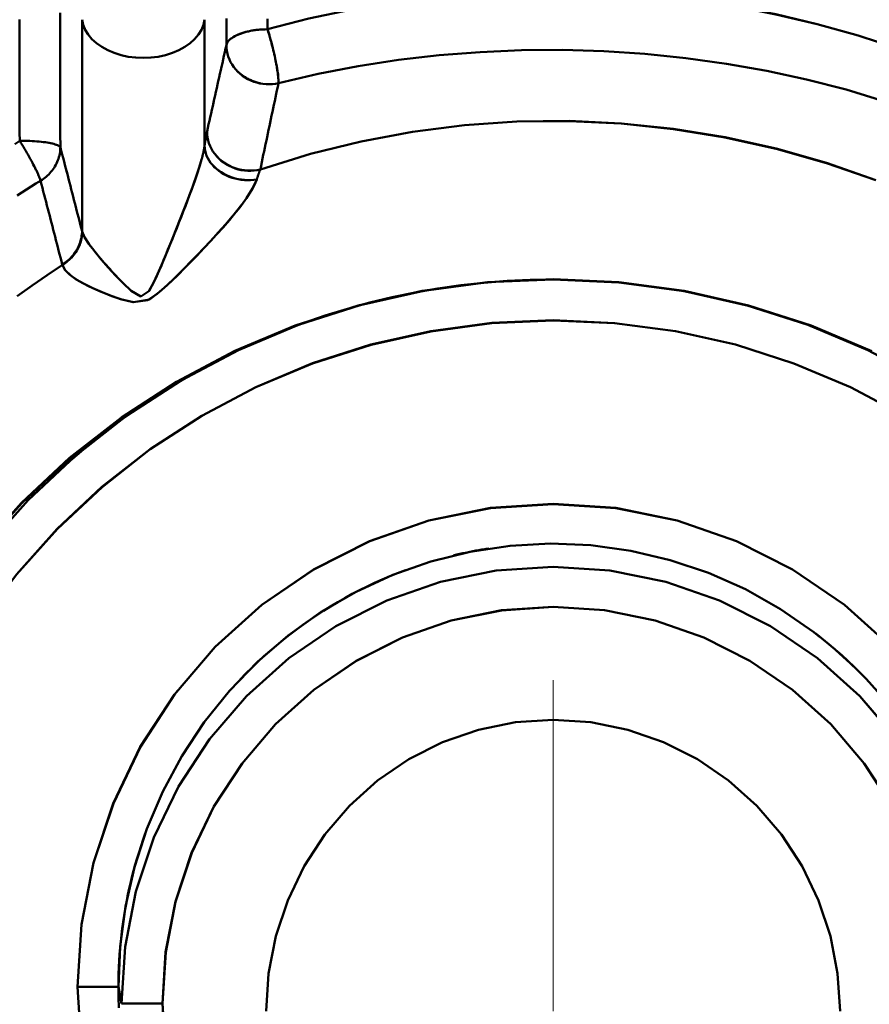
# Model space of a CAD drawing. Extents: x -75 to 4280, y -75 to 3045.
# Drawn here: x 1360 to 1381, y 1299 to 1323 of the extents above; entities that cross this region are included whole.
import ezdxf

# ---------------------------------------------------------------- set-up
doc = ezdxf.new("R2010")
doc.units = 0
doc.header["$LTSCALE"] = 5
doc.header["$MEASUREMENT"] = 0
doc.linetypes.add('CENTER', pattern=[50.8, 31.75, -6.35, 6.35, -6.35])
doc.layers.get('DEFPOINTS').update_dxf_attribs({"linetype": 'CONTINUOUS'})
doc.layers.add('AM_7', color=4, linetype='CENTER', lineweight=15)
doc.layers.add('Sichtbar (ISO)', color=7, linetype='CONTINUOUS', lineweight=50)
doc.layers.add('BEMASS', color=3, linetype='CONTINUOUS')
doc.styles.add('BEMSTIL', font='simplex.shx', dxfattribs={"width": 0.8})
doc.dimstyles.new('BEMASS$0', dxfattribs={"dimscale": 2, "dimtxt": 3.5, "dimasz": 3.5, "dimexe": 1.25, "dimexo": 0.625, "dimtad": 1, "dimlfac": 2, "dimtxsty": 'BEMSTIL', "dimcen": 3, "dimclrd": 3, "dimclre": 3, "dimclrt": 3, "dimadec": 0, "dimazin": 0, "dimtfac": 0.875, "dimtmove": 0, "dimatfit": 3, "dimfxl": 1, "dimtolj": 1, "dimlwd": -1, "dimlwe": -1, "dimarcsym": 0})

# ---------------------------------------------------------------- blocks, each defined once
blk = doc.blocks.new('*D16')
at = {"layer": 'BEMASS', "color": 3, "ltscale": 2, "transparency": 16777216}
for p, q in [((1967.114, 1316.475), (1967.114, 1001.685)), ((979.113, 1315.968), (979.113, 1001.685)), ((1949.614, 1007.935), (996.613, 1007.935))]:
    blk.add_line(p, q, dxfattribs=at)
for points in [[(996.613, 1010.851), (996.613, 1005.018), (979.113, 1007.935)], [(1949.614, 1010.851), (1949.614, 1005.018), (1967.114, 1007.935)]]:
    blk.add_solid(points, dxfattribs=at)
at = {"layer": 'DEFPOINTS', "color": 0, "ltscale": 2, "transparency": 16777216}
for p in [(1967.114, 1319.6), (979.113, 1319.093), (979.113, 1007.935)]:
    blk.add_point(p, dxfattribs=at)
at = {"layer": 'BEMASS', "color": 3, "ltscale": 2, "transparency": 16777216, "insert": (1473.113, 1019.81), "char_height": 17.5, "attachment_point": 5, "style": 'BEMSTIL'}
blk.add_mtext('\\A1;988', dxfattribs=at)

msp = doc.modelspace()

# ---------------------------------------------------------------- linework, layer by layer
at = {"layer": 'AM_7', "ltscale": 2}
msp.add_line((1373.113, 1298.558), (1373.113, 1306.633), dxfattribs=at)
at = {"layer": 'Sichtbar (ISO)'}
for p, q in [((1361.619, 1317.585), (1361.619, 1322.747)), ((1361.619, 1322.747), (1361.619, 1317.585)), ((1364.607, 1322.747), (1364.607, 1319.673)), ((1366.031, 1319.391), (1366.031, 1319.391)), ((1366.031, 1319.391), (1366.031, 1319.391)), ((1365.374, 1319.112), (1365.374, 1319.112)), ((1365.374, 1319.111), (1365.374, 1319.111)), ((1364.282, 1318.578), (1364.281, 1318.577)), ((1365.22, 1317.867), (1365.22, 1317.867)), ((1361.619, 1317.585), (1361.621, 1317.577)), ((1361.621, 1317.577), (1361.619, 1317.585)), ((1364.826, 1317.423), (1364.826, 1317.423)), ((1361.908, 1317.116), (1361.907, 1317.116)), ((1361.907, 1317.116), (1361.907, 1317.116)), ((1363.547, 1316.73), (1363.546, 1316.73)), ((1362.569, 1316.373), (1362.568, 1316.373)), ((1363.95, 1306.386), (1363.949, 1306.384)), ((1362.567, 1300.316), (1362.567, 1300.316)), ((1362.57, 1300.316), (1362.57, 1300.316)), ((1361.506, 1299.148), (1362.505, 1299.148)), ((1362.505, 1299.148), (1361.506, 1299.148)), ((1362.12, 1299.148), (1362.12, 1299.148)), ((1362.157, 1299.148), (1362.157, 1299.148)), ((1362.157, 1299.148), (1362.157, 1299.148)), ((1362.505, 1299.148), (1362.579, 1298.745)), ((1362.579, 1298.745), (1362.505, 1299.148)), ((1363.578, 1298.745), (1362.579, 1298.745)), ((1362.579, 1298.745), (1363.578, 1298.745))]:
    msp.add_line(p, q, dxfattribs=at)
at = {"layer": 'Sichtbar (ISO)', "flags": 128}
for points in [[(1366.145, 1322.513), (1367.151, 1322.773), (1368.169, 1322.991), (1369.196, 1323.166), (1370.231, 1323.299), (1371.272, 1323.39), (1372.316, 1323.44), (1373.362, 1323.449), (1374.408, 1323.418), (1375.451, 1323.345), (1376.489, 1323.231), (1377.521, 1323.076), (1378.545, 1322.879), (1379.558, 1322.639), (1380.559, 1322.358), (1381.546, 1322.034)], [(1381.546, 1322.034), (1380.559, 1322.358), (1379.558, 1322.639), (1378.545, 1322.878), (1377.522, 1323.075), (1376.49, 1323.23), (1375.452, 1323.344), (1374.408, 1323.417), (1373.362, 1323.449), (1372.316, 1323.44), (1371.271, 1323.39), (1370.231, 1323.298), (1369.196, 1323.165), (1368.169, 1322.99), (1367.151, 1322.773), (1366.145, 1322.513)], [(1360.097, 1319.793), (1360.096, 1319.997), (1360.095, 1320.2), (1360.095, 1320.403), (1360.094, 1320.604), (1360.093, 1320.805), (1360.093, 1321.005), (1360.092, 1321.204), (1360.092, 1321.402), (1360.092, 1321.598), (1360.092, 1321.794), (1360.092, 1321.988), (1360.092, 1322.181), (1360.092, 1322.372), (1360.092, 1322.562), (1360.093, 1322.751)], [(1361.083, 1322.917), (1361.082, 1322.608), (1361.081, 1322.293), (1361.081, 1321.974), (1361.082, 1321.65), (1361.082, 1321.322), (1361.083, 1320.99), (1361.084, 1320.655), (1361.086, 1320.316), (1361.088, 1319.975), (1361.09, 1319.632)], [(1364.607, 1322.747), (1364.58, 1322.622), (1364.53, 1322.5), (1364.458, 1322.384), (1364.366, 1322.274), (1364.255, 1322.173), (1364.126, 1322.082), (1363.982, 1322.002), (1363.825, 1321.935), (1363.657, 1321.882), (1363.48, 1321.844), (1363.298, 1321.821), (1363.113, 1321.813), (1362.928, 1321.821), (1362.746, 1321.844), (1362.57, 1321.882), (1362.401, 1321.935), (1362.244, 1322.002), (1362.1, 1322.082), (1361.971, 1322.173), (1361.86, 1322.274), (1361.768, 1322.384), (1361.696, 1322.5), (1361.646, 1322.622), (1361.619, 1322.747)], [(1361.619, 1322.747), (1361.621, 1322.735), (1361.623, 1322.722), (1361.625, 1322.71), (1361.627, 1322.697), (1361.63, 1322.685), (1361.633, 1322.672), (1361.637, 1322.66), (1361.64, 1322.647), (1361.644, 1322.634), (1361.648, 1322.622), (1361.652, 1322.609), (1361.657, 1322.597), (1361.662, 1322.584), (1361.667, 1322.572), (1361.672, 1322.559), (1361.678, 1322.547), (1361.684, 1322.534), (1361.69, 1322.522), (1361.696, 1322.51), (1361.703, 1322.497), (1361.709, 1322.485), (1361.716, 1322.473), (1361.724, 1322.46), (1361.731, 1322.448)], [(1364.501, 1322.448), (1364.508, 1322.46), (1364.515, 1322.472), (1364.522, 1322.485), (1364.528, 1322.497), (1364.535, 1322.509), (1364.541, 1322.522), (1364.546, 1322.534), (1364.552, 1322.547), (1364.557, 1322.559), (1364.562, 1322.572), (1364.567, 1322.584), (1364.571, 1322.597), (1364.576, 1322.609), (1364.58, 1322.622), (1364.584, 1322.634), (1364.587, 1322.647), (1364.591, 1322.66), (1364.594, 1322.672), (1364.597, 1322.685), (1364.599, 1322.697), (1364.602, 1322.71), (1364.604, 1322.722), (1364.606, 1322.735), (1364.607, 1322.747)], [(1365.14, 1322.773), (1365.14, 1322.56), (1365.141, 1322.346), (1365.141, 1322.129)], [(1365.141, 1322.129), (1365.141, 1322.346), (1365.14, 1322.56), (1365.14, 1322.773)], [(1366.145, 1322.765), (1366.145, 1322.681), (1366.145, 1322.597), (1366.145, 1322.513)], [(1366.145, 1322.513), (1366.083, 1322.512), (1366.021, 1322.509), (1365.96, 1322.505), (1365.9, 1322.499), (1365.841, 1322.492), (1365.783, 1322.483), (1365.726, 1322.472), (1365.671, 1322.46), (1365.618, 1322.447), (1365.566, 1322.433), (1365.517, 1322.417), (1365.47, 1322.4), (1365.425, 1322.382), (1365.382, 1322.363), (1365.343, 1322.343), (1365.307, 1322.322), (1365.273, 1322.3), (1365.243, 1322.278), (1365.217, 1322.254), (1365.194, 1322.23), (1365.175, 1322.206), (1365.16, 1322.18), (1365.149, 1322.155), (1365.141, 1322.129)], [(1365.398, 1322.37), (1365.418, 1322.379), (1365.439, 1322.388), (1365.461, 1322.397), (1365.483, 1322.405), (1365.506, 1322.413), (1365.529, 1322.421), (1365.552, 1322.429), (1365.577, 1322.437), (1365.601, 1322.444), (1365.626, 1322.45), (1365.652, 1322.457), (1365.678, 1322.463), (1365.704, 1322.469), (1365.731, 1322.474), (1365.758, 1322.48), (1365.786, 1322.484), (1365.814, 1322.489), (1365.842, 1322.493), (1365.87, 1322.497), (1365.899, 1322.5), (1365.928, 1322.503), (1365.958, 1322.506), (1365.987, 1322.508), (1366.017, 1322.509)], [(1366.145, 1322.513), (1366.164, 1322.451), (1366.183, 1322.387), (1366.202, 1322.322), (1366.22, 1322.256), (1366.238, 1322.189), (1366.256, 1322.122), (1366.273, 1322.054), (1366.289, 1321.987), (1366.305, 1321.921), (1366.319, 1321.856), (1366.333, 1321.792), (1366.346, 1321.73), (1366.358, 1321.669), (1366.368, 1321.611), (1366.378, 1321.556), (1366.386, 1321.503), (1366.394, 1321.453), (1366.4, 1321.406), (1366.405, 1321.363), (1366.408, 1321.323), (1366.411, 1321.286), (1366.413, 1321.253), (1366.413, 1321.224), (1366.412, 1321.198)], [(1366.404, 1321.373), (1366.399, 1321.409), (1366.395, 1321.447), (1366.389, 1321.486), (1366.383, 1321.527), (1366.375, 1321.57), (1366.368, 1321.615), (1366.359, 1321.66), (1366.35, 1321.707), (1366.341, 1321.755), (1366.331, 1321.804), (1366.32, 1321.854), (1366.308, 1321.904), (1366.297, 1321.955), (1366.284, 1322.007), (1366.272, 1322.059), (1366.259, 1322.111), (1366.245, 1322.163), (1366.232, 1322.214), (1366.218, 1322.266), (1366.203, 1322.317), (1366.189, 1322.367), (1366.174, 1322.417), (1366.16, 1322.465), (1366.145, 1322.513)], [(1365.141, 1322.129), (1365.121, 1322.041), (1365.102, 1321.953), (1365.082, 1321.865), (1365.062, 1321.777), (1365.042, 1321.689), (1365.022, 1321.601), (1365.003, 1321.513), (1364.983, 1321.425), (1364.963, 1321.337), (1364.943, 1321.249), (1364.924, 1321.162), (1364.904, 1321.074), (1364.884, 1320.986), (1364.865, 1320.898), (1364.845, 1320.81), (1364.825, 1320.723), (1364.806, 1320.635), (1364.786, 1320.547), (1364.766, 1320.459), (1364.747, 1320.371), (1364.727, 1320.283), (1364.707, 1320.195), (1364.688, 1320.106), (1364.668, 1320.018)], [(1364.668, 1320.018), (1364.688, 1320.106), (1364.707, 1320.195), (1364.727, 1320.283), (1364.747, 1320.371), (1364.766, 1320.459), (1364.786, 1320.547), (1364.806, 1320.635), (1364.825, 1320.722), (1364.845, 1320.81), (1364.865, 1320.898), (1364.884, 1320.986), (1364.904, 1321.074), (1364.924, 1321.162), (1364.943, 1321.249), (1364.963, 1321.337), (1364.983, 1321.425), (1365.003, 1321.513), (1365.022, 1321.601), (1365.042, 1321.689), (1365.062, 1321.777), (1365.082, 1321.865), (1365.102, 1321.953), (1365.121, 1322.041), (1365.141, 1322.129)], [(1365.141, 1322.129), (1365.144, 1322.058), (1365.153, 1321.987), (1365.167, 1321.916), (1365.188, 1321.847), (1365.214, 1321.779), (1365.245, 1321.713), (1365.282, 1321.65), (1365.324, 1321.589), (1365.371, 1321.531), (1365.422, 1321.476), (1365.478, 1321.425), (1365.537, 1321.378), (1365.6, 1321.335), (1365.666, 1321.297), (1365.736, 1321.264), (1365.807, 1321.235), (1365.88, 1321.211), (1365.955, 1321.193), (1366.031, 1321.18), (1366.108, 1321.173), (1366.185, 1321.171), (1366.261, 1321.174), (1366.337, 1321.183), (1366.412, 1321.198)], [(1366.412, 1321.198), (1367.378, 1321.424), (1368.356, 1321.613), (1369.342, 1321.765), (1370.336, 1321.88), (1371.336, 1321.959), (1372.339, 1322.001), (1373.344, 1322.008), (1374.349, 1321.978), (1375.351, 1321.913), (1376.349, 1321.811), (1377.34, 1321.673), (1378.324, 1321.499), (1379.297, 1321.288), (1380.259, 1321.04), (1381.207, 1320.755)], [(1365.971, 1321.196), (1365.945, 1321.202), (1365.919, 1321.208), (1365.894, 1321.215), (1365.868, 1321.222), (1365.843, 1321.231), (1365.818, 1321.239), (1365.793, 1321.248), (1365.768, 1321.258), (1365.744, 1321.268), (1365.719, 1321.279), (1365.696, 1321.291), (1365.672, 1321.303), (1365.649, 1321.315), (1365.626, 1321.328), (1365.603, 1321.341), (1365.581, 1321.356), (1365.559, 1321.37), (1365.537, 1321.385), (1365.516, 1321.4), (1365.496, 1321.416), (1365.475, 1321.433), (1365.456, 1321.45), (1365.436, 1321.467), (1365.418, 1321.485)], [(1366.412, 1321.198), (1366.393, 1321.11), (1366.375, 1321.023), (1366.356, 1320.935), (1366.338, 1320.848), (1366.319, 1320.76), (1366.301, 1320.673), (1366.282, 1320.585), (1366.264, 1320.498), (1366.245, 1320.41), (1366.227, 1320.323), (1366.208, 1320.235), (1366.19, 1320.148), (1366.171, 1320.061), (1366.153, 1319.973), (1366.134, 1319.885), (1366.116, 1319.798), (1366.098, 1319.71), (1366.079, 1319.623), (1366.061, 1319.535), (1366.042, 1319.447), (1366.024, 1319.359), (1366.006, 1319.272), (1365.987, 1319.184), (1365.969, 1319.096)], [(1365.969, 1319.096), (1365.987, 1319.184), (1366.006, 1319.271), (1366.024, 1319.359), (1366.042, 1319.447), (1366.061, 1319.534), (1366.079, 1319.622), (1366.097, 1319.71), (1366.116, 1319.797), (1366.134, 1319.884), (1366.153, 1319.972), (1366.171, 1320.059), (1366.19, 1320.147), (1366.208, 1320.234), (1366.226, 1320.322), (1366.245, 1320.409), (1366.263, 1320.497), (1366.282, 1320.584), (1366.3, 1320.672), (1366.319, 1320.76), (1366.338, 1320.847), (1366.356, 1320.935), (1366.375, 1321.023), (1366.393, 1321.11), (1366.412, 1321.198)], [(1380.986, 1318.833), (1379.78, 1319.252), (1378.553, 1319.601), (1377.307, 1319.879), (1376.047, 1320.085), (1374.777, 1320.217), (1373.502, 1320.277), (1372.225, 1320.262), (1370.951, 1320.174), (1369.684, 1320.013), (1368.428, 1319.779), (1367.189, 1319.473), (1365.969, 1319.096)], [(1365.969, 1319.096), (1367.189, 1319.473), (1368.429, 1319.779), (1369.684, 1320.013), (1370.951, 1320.174), (1372.225, 1320.261), (1373.501, 1320.274), (1374.776, 1320.212), (1376.045, 1320.078), (1377.305, 1319.871), (1378.551, 1319.594), (1379.779, 1319.245), (1380.985, 1318.828)], [(1364.607, 1319.673), (1364.61, 1319.689), (1364.612, 1319.706), (1364.615, 1319.723), (1364.617, 1319.739), (1364.62, 1319.755), (1364.622, 1319.771), (1364.625, 1319.787), (1364.627, 1319.802), (1364.63, 1319.817), (1364.632, 1319.832), (1364.635, 1319.847), (1364.637, 1319.862), (1364.64, 1319.876), (1364.642, 1319.89), (1364.645, 1319.904), (1364.648, 1319.918), (1364.65, 1319.931), (1364.653, 1319.945), (1364.655, 1319.957), (1364.658, 1319.97), (1364.66, 1319.982), (1364.663, 1319.995), (1364.665, 1320.006), (1364.668, 1320.018)], [(1364.668, 1320.018), (1364.665, 1320.006), (1364.663, 1319.995), (1364.66, 1319.982), (1364.658, 1319.97), (1364.655, 1319.957), (1364.653, 1319.945), (1364.65, 1319.931), (1364.648, 1319.918), (1364.645, 1319.904), (1364.642, 1319.89), (1364.64, 1319.876), (1364.637, 1319.862), (1364.635, 1319.847), (1364.632, 1319.832), (1364.63, 1319.817), (1364.627, 1319.802), (1364.625, 1319.787), (1364.622, 1319.771), (1364.62, 1319.755), (1364.617, 1319.739), (1364.615, 1319.723), (1364.612, 1319.706), (1364.61, 1319.689), (1364.607, 1319.673)], [(1364.668, 1320.018), (1364.671, 1319.946), (1364.68, 1319.874), (1364.695, 1319.802), (1364.716, 1319.732), (1364.743, 1319.663), (1364.775, 1319.597), (1364.813, 1319.532), (1364.857, 1319.471), (1364.905, 1319.412), (1364.958, 1319.357), (1365.015, 1319.306), (1365.076, 1319.259), (1365.141, 1319.217), (1365.209, 1319.179), (1365.28, 1319.146), (1365.353, 1319.119), (1365.429, 1319.096), (1365.505, 1319.079), (1365.583, 1319.068), (1365.661, 1319.062), (1365.739, 1319.062), (1365.817, 1319.068), (1365.893, 1319.079), (1365.969, 1319.096)], [(1365.969, 1319.096), (1365.893, 1319.079), (1365.817, 1319.069), (1365.74, 1319.064), (1365.662, 1319.066), (1365.585, 1319.073), (1365.507, 1319.085), (1365.431, 1319.103), (1365.356, 1319.126), (1365.283, 1319.153), (1365.212, 1319.186), (1365.144, 1319.223), (1365.079, 1319.264), (1365.017, 1319.31), (1364.959, 1319.36), (1364.906, 1319.414), (1364.857, 1319.471), (1364.813, 1319.532), (1364.775, 1319.597), (1364.743, 1319.664), (1364.716, 1319.732), (1364.695, 1319.802), (1364.68, 1319.874), (1364.671, 1319.946), (1364.668, 1320.018)], [(1359.977, 1319.713), (1360.097, 1319.793)], [(1360.097, 1319.793), (1360.128, 1319.744), (1360.158, 1319.695), (1360.187, 1319.645), (1360.217, 1319.595), (1360.246, 1319.545), (1360.275, 1319.496), (1360.303, 1319.447), (1360.33, 1319.398), (1360.356, 1319.351), (1360.382, 1319.304), (1360.406, 1319.258), (1360.43, 1319.213), (1360.452, 1319.17), (1360.474, 1319.128), (1360.494, 1319.087), (1360.512, 1319.049), (1360.529, 1319.012), (1360.545, 1318.977), (1360.56, 1318.945), (1360.572, 1318.914), (1360.583, 1318.886), (1360.593, 1318.86), (1360.601, 1318.837), (1360.607, 1318.817)], [(1360.097, 1319.793), (1360.159, 1319.793), (1360.22, 1319.792), (1360.28, 1319.791), (1360.34, 1319.788), (1360.399, 1319.786), (1360.456, 1319.782), (1360.512, 1319.778), (1360.567, 1319.773), (1360.619, 1319.768), (1360.67, 1319.762), (1360.719, 1319.755), (1360.766, 1319.748), (1360.81, 1319.74), (1360.852, 1319.732), (1360.891, 1319.724), (1360.927, 1319.715), (1360.96, 1319.706), (1360.99, 1319.696), (1361.016, 1319.686), (1361.039, 1319.676), (1361.057, 1319.665), (1361.072, 1319.654), (1361.083, 1319.643), (1361.09, 1319.632)], [(1361.09, 1319.632), (1361.083, 1319.643), (1361.072, 1319.654), (1361.057, 1319.665), (1361.039, 1319.676), (1361.017, 1319.686), (1360.992, 1319.697), (1360.963, 1319.706), (1360.93, 1319.716), (1360.895, 1319.725), (1360.857, 1319.733), (1360.815, 1319.742), (1360.771, 1319.749), (1360.724, 1319.756), (1360.675, 1319.763), (1360.624, 1319.769), (1360.571, 1319.774), (1360.516, 1319.779), (1360.459, 1319.783), (1360.401, 1319.786), (1360.342, 1319.789), (1360.281, 1319.791), (1360.221, 1319.792), (1360.159, 1319.793), (1360.097, 1319.793)], [(1360.607, 1318.817), (1360.643, 1318.839), (1360.678, 1318.863), (1360.711, 1318.888), (1360.744, 1318.915), (1360.775, 1318.943), (1360.805, 1318.972), (1360.834, 1319.002), (1360.861, 1319.034), (1360.887, 1319.066), (1360.912, 1319.1), (1360.935, 1319.134), (1360.957, 1319.169), (1360.977, 1319.205), (1360.996, 1319.241), (1361.013, 1319.279), (1361.029, 1319.316), (1361.043, 1319.355), (1361.055, 1319.393), (1361.065, 1319.433), (1361.074, 1319.472), (1361.081, 1319.512), (1361.086, 1319.552), (1361.089, 1319.592), (1361.09, 1319.632)], [(1361.09, 1319.632), (1361.113, 1319.546), (1361.135, 1319.46), (1361.157, 1319.374), (1361.179, 1319.288), (1361.202, 1319.202), (1361.224, 1319.117), (1361.246, 1319.032), (1361.268, 1318.946), (1361.29, 1318.861), (1361.312, 1318.776), (1361.334, 1318.691), (1361.356, 1318.606), (1361.378, 1318.521), (1361.399, 1318.437), (1361.421, 1318.352), (1361.443, 1318.267), (1361.465, 1318.182), (1361.487, 1318.097), (1361.509, 1318.012), (1361.531, 1317.927), (1361.553, 1317.841), (1361.575, 1317.756), (1361.597, 1317.671), (1361.619, 1317.585)], [(1361.619, 1317.585), (1361.597, 1317.671), (1361.575, 1317.756), (1361.553, 1317.842), (1361.531, 1317.927), (1361.509, 1318.012), (1361.487, 1318.097), (1361.465, 1318.182), (1361.443, 1318.267), (1361.421, 1318.352), (1361.399, 1318.437), (1361.378, 1318.521), (1361.356, 1318.606), (1361.334, 1318.691), (1361.312, 1318.776), (1361.29, 1318.861), (1361.268, 1318.946), (1361.246, 1319.031), (1361.224, 1319.116), (1361.202, 1319.202), (1361.18, 1319.288), (1361.157, 1319.373), (1361.135, 1319.459), (1361.113, 1319.546), (1361.09, 1319.632)], [(1364.607, 1319.673), (1364.606, 1319.66), (1364.604, 1319.647), (1364.602, 1319.634), (1364.6, 1319.621), (1364.598, 1319.607), (1364.596, 1319.594), (1364.593, 1319.58), (1364.59, 1319.566), (1364.588, 1319.552), (1364.585, 1319.538), (1364.582, 1319.524), (1364.579, 1319.51), (1364.575, 1319.495), (1364.572, 1319.481), (1364.569, 1319.466), (1364.565, 1319.452), (1364.561, 1319.437), (1364.558, 1319.422), (1364.554, 1319.408), (1364.55, 1319.393), (1364.546, 1319.378), (1364.542, 1319.364), (1364.538, 1319.349), (1364.534, 1319.334)], [(1365.881, 1318.849), (1365.807, 1318.839), (1365.733, 1318.833), (1365.657, 1318.832), (1365.582, 1318.836), (1365.506, 1318.845), (1365.431, 1318.858), (1365.357, 1318.876), (1365.285, 1318.897), (1365.214, 1318.923), (1365.145, 1318.953), (1365.079, 1318.986), (1365.015, 1319.023), (1364.955, 1319.064), (1364.899, 1319.107), (1364.847, 1319.154), (1364.799, 1319.204), (1364.756, 1319.257), (1364.719, 1319.312), (1364.686, 1319.369), (1364.659, 1319.428), (1364.638, 1319.488), (1364.622, 1319.549), (1364.612, 1319.611), (1364.607, 1319.673)], [(1364.607, 1319.673), (1364.612, 1319.611), (1364.622, 1319.549), (1364.638, 1319.488), (1364.659, 1319.428), (1364.686, 1319.369), (1364.718, 1319.312), (1364.756, 1319.257), (1364.799, 1319.203), (1364.846, 1319.153), (1364.897, 1319.105), (1364.953, 1319.06), (1365.013, 1319.019), (1365.076, 1318.981), (1365.142, 1318.947), (1365.21, 1318.917), (1365.281, 1318.891), (1365.354, 1318.87), (1365.429, 1318.853), (1365.504, 1318.841), (1365.58, 1318.833), (1365.656, 1318.83), (1365.732, 1318.832), (1365.807, 1318.838), (1365.881, 1318.849)], [(1360.607, 1318.817), (1360.604, 1318.826), (1360.601, 1318.835), (1360.598, 1318.846), (1360.594, 1318.856), (1360.59, 1318.868), (1360.586, 1318.879), (1360.581, 1318.892), (1360.576, 1318.905), (1360.571, 1318.919), (1360.565, 1318.933), (1360.558, 1318.947), (1360.552, 1318.963), (1360.545, 1318.979), (1360.537, 1318.995), (1360.529, 1319.012), (1360.521, 1319.03), (1360.513, 1319.048), (1360.504, 1319.067), (1360.494, 1319.086), (1360.484, 1319.106), (1360.474, 1319.127), (1360.463, 1319.148), (1360.452, 1319.17), (1360.441, 1319.193)], [(1364.519, 1319.282), (1364.442, 1319.035), (1364.359, 1318.792), (1364.273, 1318.553), (1364.184, 1318.319), (1364.096, 1318.088), (1364.006, 1317.86), (1363.917, 1317.635), (1363.827, 1317.412), (1363.738, 1317.191), (1363.648, 1316.972), (1363.556, 1316.755), (1363.463, 1316.54), (1363.364, 1316.329), (1363.249, 1316.125), (1363.051, 1315.996), (1362.817, 1316.133), (1362.623, 1316.317), (1362.439, 1316.509), (1362.26, 1316.704), (1362.088, 1316.899), (1361.927, 1317.091), (1361.786, 1317.275), (1361.679, 1317.44), (1361.621, 1317.577)], [(1363.254, 1316.132), (1363.324, 1316.251), (1363.386, 1316.374), (1363.445, 1316.499), (1363.501, 1316.626), (1363.556, 1316.753), (1363.61, 1316.881), (1363.663, 1317.009), (1363.716, 1317.139), (1363.769, 1317.268), (1363.822, 1317.399), (1363.875, 1317.53), (1363.928, 1317.662), (1363.981, 1317.795), (1364.034, 1317.929), (1364.086, 1318.064), (1364.139, 1318.2), (1364.191, 1318.337), (1364.243, 1318.475), (1364.295, 1318.615), (1364.346, 1318.756), (1364.396, 1318.899), (1364.445, 1319.043), (1364.491, 1319.188), (1364.534, 1319.334)], [(1365.881, 1318.849), (1365.885, 1318.861), (1365.889, 1318.873), (1365.893, 1318.885), (1365.896, 1318.896), (1365.9, 1318.908), (1365.904, 1318.919), (1365.908, 1318.93), (1365.911, 1318.941), (1365.915, 1318.952), (1365.919, 1318.963), (1365.923, 1318.974), (1365.926, 1318.984), (1365.93, 1318.994), (1365.934, 1319.004), (1365.937, 1319.014), (1365.941, 1319.024), (1365.944, 1319.034), (1365.948, 1319.043), (1365.951, 1319.052), (1365.955, 1319.061), (1365.958, 1319.07), (1365.962, 1319.079), (1365.965, 1319.087), (1365.969, 1319.096)], [(1360.033, 1318.459), (1360.147, 1318.532), (1360.261, 1318.605), (1360.376, 1318.676), (1360.491, 1318.747), (1360.607, 1318.817)], [(1360.607, 1318.817), (1360.629, 1318.73), (1360.652, 1318.644), (1360.674, 1318.558), (1360.696, 1318.473), (1360.718, 1318.387), (1360.741, 1318.302), (1360.763, 1318.217), (1360.785, 1318.131), (1360.807, 1318.047), (1360.829, 1317.962), (1360.851, 1317.877), (1360.873, 1317.792), (1360.895, 1317.708), (1360.916, 1317.623), (1360.938, 1317.538), (1360.96, 1317.454), (1360.982, 1317.369), (1361.004, 1317.284), (1361.026, 1317.199), (1361.048, 1317.114), (1361.07, 1317.029), (1361.092, 1316.944), (1361.114, 1316.859), (1361.136, 1316.774)], [(1361.136, 1316.774), (1361.114, 1316.859), (1361.092, 1316.944), (1361.07, 1317.029), (1361.048, 1317.114), (1361.026, 1317.199), (1361.004, 1317.284), (1360.982, 1317.369), (1360.96, 1317.454), (1360.938, 1317.538), (1360.916, 1317.623), (1360.895, 1317.708), (1360.873, 1317.793), (1360.851, 1317.877), (1360.829, 1317.962), (1360.807, 1318.047), (1360.785, 1318.132), (1360.762, 1318.217), (1360.74, 1318.302), (1360.718, 1318.388), (1360.696, 1318.473), (1360.674, 1318.559), (1360.652, 1318.644), (1360.629, 1318.73), (1360.607, 1318.817)], [(1365.881, 1318.849), (1365.781, 1318.625), (1365.634, 1318.393), (1365.465, 1318.167), (1365.293, 1317.954), (1365.119, 1317.75), (1364.944, 1317.553), (1364.768, 1317.361), (1364.592, 1317.173), (1364.417, 1316.988), (1364.241, 1316.807), (1364.063, 1316.627), (1363.883, 1316.449), (1363.699, 1316.272), (1363.504, 1316.096), (1363.265, 1315.923), (1362.873, 1315.855), (1362.561, 1315.93), (1362.286, 1316.026), (1362.025, 1316.132), (1361.778, 1316.246), (1361.549, 1316.369), (1361.352, 1316.5), (1361.208, 1316.634), (1361.14, 1316.762)], [(1365.773, 1318.614), (1365.778, 1318.624), (1365.784, 1318.634), (1365.789, 1318.644), (1365.795, 1318.654), (1365.8, 1318.664), (1365.805, 1318.674), (1365.811, 1318.684), (1365.816, 1318.694), (1365.821, 1318.704), (1365.826, 1318.714), (1365.83, 1318.724), (1365.835, 1318.734), (1365.84, 1318.744), (1365.844, 1318.754), (1365.848, 1318.763), (1365.853, 1318.773), (1365.857, 1318.783), (1365.861, 1318.793), (1365.864, 1318.802), (1365.868, 1318.812), (1365.872, 1318.821), (1365.875, 1318.831), (1365.878, 1318.84), (1365.881, 1318.849)], [(1364.281, 1318.578), (1364.281, 1318.578), (1364.281, 1318.578), (1364.281, 1318.578), (1364.281, 1318.578), (1364.281, 1318.578), (1364.281, 1318.578), (1364.281, 1318.578), (1364.281, 1318.578), (1364.281, 1318.578), (1364.281, 1318.578), (1364.281, 1318.578), (1364.281, 1318.578), (1364.281, 1318.578), (1364.281, 1318.578), (1364.281, 1318.578), (1364.281, 1318.578), (1364.281, 1318.578), (1364.281, 1318.578), (1364.282, 1318.578), (1364.282, 1318.578), (1364.282, 1318.578), (1364.282, 1318.578), (1364.282, 1318.578), (1364.282, 1318.578)], [(1361.14, 1316.762), (1361.195, 1316.648), (1361.314, 1316.529), (1361.479, 1316.412), (1361.673, 1316.3), (1361.885, 1316.195), (1362.11, 1316.096), (1362.344, 1316.004), (1362.591, 1315.921), (1362.87, 1315.856), (1363.227, 1315.904), (1363.455, 1316.056), (1363.634, 1316.212), (1363.8, 1316.368), (1363.961, 1316.526), (1364.119, 1316.685), (1364.276, 1316.845), (1364.432, 1317.006), (1364.589, 1317.17), (1364.745, 1317.337), (1364.902, 1317.507), (1365.058, 1317.68), (1365.213, 1317.859), (1365.366, 1318.043), (1365.517, 1318.235)], [(1361.619, 1317.585), (1361.618, 1317.545), (1361.614, 1317.505), (1361.61, 1317.465), (1361.603, 1317.425), (1361.594, 1317.386), (1361.584, 1317.347), (1361.572, 1317.308), (1361.559, 1317.27), (1361.543, 1317.232), (1361.526, 1317.195), (1361.508, 1317.159), (1361.487, 1317.123), (1361.466, 1317.088), (1361.442, 1317.054), (1361.418, 1317.021), (1361.391, 1316.989), (1361.364, 1316.958), (1361.335, 1316.928), (1361.305, 1316.899), (1361.273, 1316.871), (1361.241, 1316.845), (1361.207, 1316.82), (1361.172, 1316.796), (1361.136, 1316.774)], [(1361.136, 1316.774), (1361.172, 1316.796), (1361.207, 1316.82), (1361.24, 1316.845), (1361.273, 1316.872), (1361.304, 1316.899), (1361.334, 1316.928), (1361.362, 1316.959), (1361.39, 1316.99), (1361.416, 1317.022), (1361.44, 1317.055), (1361.463, 1317.089), (1361.485, 1317.124), (1361.505, 1317.16), (1361.524, 1317.196), (1361.541, 1317.233), (1361.557, 1317.271), (1361.571, 1317.309), (1361.583, 1317.348), (1361.593, 1317.387), (1361.602, 1317.426), (1361.609, 1317.465), (1361.614, 1317.505), (1361.618, 1317.545), (1361.619, 1317.585)], [(1361.621, 1317.577), (1361.619, 1317.537), (1361.616, 1317.496), (1361.611, 1317.457), (1361.605, 1317.417), (1361.596, 1317.377), (1361.586, 1317.338), (1361.574, 1317.299), (1361.561, 1317.261), (1361.545, 1317.223), (1361.528, 1317.186), (1361.51, 1317.149), (1361.49, 1317.114), (1361.468, 1317.079), (1361.445, 1317.044), (1361.42, 1317.011), (1361.394, 1316.979), (1361.366, 1316.948), (1361.337, 1316.917), (1361.307, 1316.888), (1361.276, 1316.861), (1361.243, 1316.834), (1361.21, 1316.809), (1361.175, 1316.785), (1361.14, 1316.762)], [(1361.729, 1317.357), (1361.76, 1317.312), (1361.792, 1317.266), (1361.827, 1317.218), (1361.865, 1317.17), (1361.903, 1317.12), (1361.944, 1317.07), (1361.986, 1317.02), (1362.028, 1316.969), (1362.072, 1316.917), (1362.117, 1316.866), (1362.162, 1316.814), (1362.208, 1316.762), (1362.254, 1316.71), (1362.301, 1316.659), (1362.348, 1316.607), (1362.396, 1316.555), (1362.443, 1316.504), (1362.492, 1316.452), (1362.541, 1316.402), (1362.59, 1316.351), (1362.639, 1316.301), (1362.69, 1316.251), (1362.741, 1316.202), (1362.794, 1316.154)], [(1363.692, 1317.079), (1363.692, 1317.079), (1363.692, 1317.079), (1363.692, 1317.079), (1363.692, 1317.079), (1363.692, 1317.079), (1363.692, 1317.079), (1363.692, 1317.079), (1363.692, 1317.079), (1363.692, 1317.079), (1363.692, 1317.079), (1363.691, 1317.079), (1363.691, 1317.079), (1363.691, 1317.079), (1363.691, 1317.079), (1363.691, 1317.079), (1363.691, 1317.079), (1363.691, 1317.079), (1363.691, 1317.079), (1363.691, 1317.079), (1363.691, 1317.079), (1363.691, 1317.079), (1363.691, 1317.079), (1363.691, 1317.079), (1363.691, 1317.078)], [(1361.14, 1316.762), (1360.766, 1316.517), (1360.398, 1316.264), (1360.035, 1316.004)], [(1360.036, 1316.003), (1360.398, 1316.264), (1360.766, 1316.517), (1361.14, 1316.762)], [(1361.136, 1316.774), (1361.136, 1316.773), (1361.137, 1316.773), (1361.137, 1316.772), (1361.137, 1316.772), (1361.137, 1316.771), (1361.137, 1316.771), (1361.137, 1316.77), (1361.137, 1316.77), (1361.137, 1316.769), (1361.138, 1316.769), (1361.138, 1316.768), (1361.138, 1316.768), (1361.138, 1316.767), (1361.138, 1316.767), (1361.138, 1316.766), (1361.138, 1316.766), (1361.139, 1316.765), (1361.139, 1316.765), (1361.139, 1316.764), (1361.139, 1316.764), (1361.139, 1316.764), (1361.139, 1316.763), (1361.139, 1316.763), (1361.14, 1316.762)], [(1361.14, 1316.762), (1361.139, 1316.763), (1361.139, 1316.763), (1361.139, 1316.764), (1361.139, 1316.764), (1361.139, 1316.764), (1361.139, 1316.765), (1361.139, 1316.765), (1361.138, 1316.766), (1361.138, 1316.766), (1361.138, 1316.767), (1361.138, 1316.767), (1361.138, 1316.768), (1361.138, 1316.768), (1361.138, 1316.769), (1361.137, 1316.769), (1361.137, 1316.77), (1361.137, 1316.77), (1361.137, 1316.771), (1361.137, 1316.771), (1361.137, 1316.772), (1361.137, 1316.772), (1361.137, 1316.773), (1361.136, 1316.773), (1361.136, 1316.774)], [(1380.886, 1314.663), (1379.407, 1315.286), (1377.878, 1315.776), (1376.312, 1316.128), (1374.72, 1316.341), (1373.116, 1316.413), (1371.511, 1316.342), (1369.919, 1316.129), (1368.352, 1315.777), (1366.822, 1315.287), (1365.343, 1314.665), (1363.924, 1313.914), (1362.578, 1313.041), (1361.314, 1312.053), (1360.142, 1310.957), (1359.072, 1309.763), (1358.111, 1308.479), (1357.266, 1307.116)], [(1357.266, 1307.116), (1358.112, 1308.478), (1359.075, 1309.76), (1360.147, 1310.952), (1361.319, 1312.047), (1362.582, 1313.036), (1363.926, 1313.912), (1365.343, 1314.664), (1366.822, 1315.287), (1368.352, 1315.776), (1369.919, 1316.129), (1371.511, 1316.342), (1373.115, 1316.411), (1374.719, 1316.336), (1376.31, 1316.121), (1377.876, 1315.768), (1379.405, 1315.28), (1380.885, 1314.661)], [(1382.193, 1313.945), (1380.792, 1314.686), (1379.331, 1315.301), (1377.821, 1315.784), (1376.273, 1316.132), (1374.7, 1316.342), (1373.114, 1316.413), (1371.529, 1316.343), (1369.956, 1316.133), (1368.407, 1315.785), (1366.897, 1315.301), (1365.435, 1314.687), (1364.034, 1313.945), (1362.705, 1313.083), (1361.458, 1312.108), (1360.304, 1311.026), (1359.25, 1309.848), (1358.306, 1308.581), (1357.478, 1307.237)], [(1360.807, 1311.51), (1361.223, 1311.891), (1361.651, 1312.26), (1362.09, 1312.615), (1362.541, 1312.956), (1363.001, 1313.283), (1363.472, 1313.596), (1363.953, 1313.893), (1364.443, 1314.176), (1364.941, 1314.442), (1365.448, 1314.692), (1365.964, 1314.926), (1366.486, 1315.143), (1367.015, 1315.344), (1367.551, 1315.527), (1368.092, 1315.694), (1368.638, 1315.843), (1369.189, 1315.975), (1369.743, 1316.09), (1370.301, 1316.187), (1370.862, 1316.267), (1371.425, 1316.33), (1371.99, 1316.375), (1372.555, 1316.402), (1373.122, 1316.411)], [(1362.728, 1316.215), (1362.728, 1316.215), (1362.728, 1316.215), (1362.728, 1316.215), (1362.728, 1316.215), (1362.728, 1316.215), (1362.728, 1316.215), (1362.728, 1316.215), (1362.728, 1316.215), (1362.728, 1316.215), (1362.728, 1316.215), (1362.728, 1316.215), (1362.728, 1316.215), (1362.728, 1316.215), (1362.728, 1316.215), (1362.728, 1316.215), (1362.728, 1316.215), (1362.728, 1316.215), (1362.728, 1316.215), (1362.728, 1316.215), (1362.728, 1316.215), (1362.728, 1316.215), (1362.728, 1316.215), (1362.728, 1316.215), (1362.728, 1316.215)], [(1358.344, 1306.748), (1359.127, 1308.017), (1360.019, 1309.213), (1361.015, 1310.326), (1362.105, 1311.347), (1363.283, 1312.268), (1364.538, 1313.082), (1365.861, 1313.782), (1367.241, 1314.363), (1368.668, 1314.819), (1370.131, 1315.148), (1371.617, 1315.347), (1373.114, 1315.413), (1374.612, 1315.346), (1376.098, 1315.148), (1377.56, 1314.819), (1378.986, 1314.362), (1380.366, 1313.781), (1381.689, 1313.081)], [(1381.687, 1313.079), (1380.366, 1313.781), (1378.986, 1314.362), (1377.56, 1314.819), (1376.098, 1315.148), (1374.612, 1315.346), (1373.115, 1315.41), (1371.618, 1315.341), (1370.133, 1315.14), (1368.671, 1314.811), (1367.243, 1314.357), (1365.862, 1313.78), (1364.538, 1313.082), (1363.284, 1312.267), (1362.107, 1311.345), (1361.017, 1310.324), (1360.021, 1309.212), (1359.128, 1308.017), (1358.344, 1306.748)], [(1381.358, 1307.447), (1380.22, 1308.47), (1378.957, 1309.335), (1377.59, 1310.026), (1376.143, 1310.53), (1374.642, 1310.836), (1373.113, 1310.938), (1371.584, 1310.836), (1370.083, 1310.53), (1368.636, 1310.026), (1367.27, 1309.335), (1366.007, 1308.47), (1364.868, 1307.447), (1363.874, 1306.285), (1363.038, 1305.003), (1362.375, 1303.625), (1361.895, 1302.174), (1361.603, 1300.674), (1361.506, 1299.148)], [(1361.506, 1299.148), (1361.606, 1300.673), (1361.901, 1302.173), (1362.383, 1303.624), (1363.044, 1305.002), (1363.875, 1306.285), (1364.869, 1307.447), (1366.009, 1308.469), (1367.272, 1309.333), (1368.637, 1310.025), (1370.083, 1310.53), (1371.584, 1310.832), (1373.112, 1310.93), (1374.641, 1310.827), (1376.142, 1310.524), (1377.59, 1310.025), (1378.956, 1309.335), (1380.22, 1308.47), (1381.358, 1307.447)], [(1362.505, 1299.148), (1362.549, 1300.133), (1362.68, 1301.109), (1362.898, 1302.07), (1363.202, 1303.008), (1363.589, 1303.914), (1364.056, 1304.782), (1364.6, 1305.604), (1365.217, 1306.373), (1365.902, 1307.082), (1366.649, 1307.725), (1367.452, 1308.296), (1368.305, 1308.79), (1369.201, 1309.202), (1370.131, 1309.528), (1371.088, 1309.765), (1372.064, 1309.911), (1373.048, 1309.964), (1374.033, 1309.923), (1375.01, 1309.789), (1375.97, 1309.564), (1376.904, 1309.25), (1377.805, 1308.849), (1378.664, 1308.366), (1379.475, 1307.805)], [(1371.552, 1309.846), (1371.515, 1309.84), (1371.479, 1309.835), (1371.443, 1309.829), (1371.407, 1309.823), (1371.371, 1309.817), (1371.335, 1309.811), (1371.3, 1309.805), (1371.264, 1309.798), (1371.228, 1309.792), (1371.192, 1309.785), (1371.156, 1309.778), (1371.12, 1309.771), (1371.084, 1309.764), (1371.049, 1309.757), (1371.013, 1309.75), (1370.977, 1309.742), (1370.941, 1309.735), (1370.906, 1309.727), (1370.87, 1309.719), (1370.835, 1309.712), (1370.799, 1309.704), (1370.763, 1309.695), (1370.728, 1309.687), (1370.692, 1309.679)], [(1381.496, 1305.194), (1380.593, 1306.245), (1379.56, 1307.169), (1378.414, 1307.95), (1377.174, 1308.574), (1375.862, 1309.029), (1374.5, 1309.306), (1373.113, 1309.398), (1371.726, 1309.306), (1370.365, 1309.029), (1369.052, 1308.574), (1367.812, 1307.95), (1366.666, 1307.169), (1365.633, 1306.244), (1364.73, 1305.194), (1363.972, 1304.036), (1363.37, 1302.791), (1362.933, 1301.48), (1362.668, 1300.124), (1362.579, 1298.745)], [(1362.579, 1298.745), (1362.668, 1300.124), (1362.933, 1301.48), (1363.37, 1302.791), (1363.972, 1304.036), (1364.73, 1305.194), (1365.633, 1306.244), (1366.666, 1307.169), (1367.812, 1307.95), (1369.052, 1308.574), (1370.365, 1309.029), (1371.726, 1309.306), (1373.113, 1309.398), (1374.5, 1309.306), (1375.862, 1309.029), (1377.174, 1308.574), (1378.414, 1307.95), (1379.56, 1307.169), (1380.593, 1306.245), (1381.495, 1305.194)], [(1369.509, 1309.32), (1369.319, 1309.247), (1369.13, 1309.171), (1368.943, 1309.091), (1368.758, 1309.007), (1368.574, 1308.92), (1368.392, 1308.829), (1368.212, 1308.735), (1368.033, 1308.637), (1367.857, 1308.536), (1367.682, 1308.431), (1367.51, 1308.324), (1367.339, 1308.213), (1367.171, 1308.099), (1367.005, 1307.981), (1366.841, 1307.861), (1366.679, 1307.737), (1366.519, 1307.611), (1366.362, 1307.481), (1366.208, 1307.349), (1366.055, 1307.214), (1365.906, 1307.076), (1365.759, 1306.935), (1365.615, 1306.791), (1365.473, 1306.645)], [(1363.578, 1298.745), (1363.658, 1299.997), (1363.897, 1301.228), (1364.292, 1302.419), (1364.836, 1303.55), (1365.522, 1304.602), (1366.339, 1305.556), (1367.273, 1306.396), (1368.311, 1307.107), (1369.434, 1307.674), (1370.623, 1308.088), (1371.857, 1308.34), (1373.113, 1308.424), (1374.369, 1308.34), (1375.603, 1308.088), (1376.792, 1307.675), (1377.915, 1307.107), (1378.953, 1306.396), (1379.888, 1305.556), (1380.705, 1304.602), (1381.39, 1303.55)], [(1381.384, 1303.549), (1380.702, 1304.601), (1379.887, 1305.556), (1378.951, 1306.395), (1377.913, 1307.105), (1376.791, 1307.673), (1375.603, 1308.088), (1374.37, 1308.339), (1373.113, 1308.421), (1371.857, 1308.336), (1370.623, 1308.087), (1369.434, 1307.674), (1368.313, 1307.105), (1367.276, 1306.394), (1366.34, 1305.555), (1365.522, 1304.601), (1364.837, 1303.55), (1364.294, 1302.418), (1363.9, 1301.227), (1363.66, 1299.996), (1363.578, 1298.745)], [(1380.556, 1306.857), (1380.514, 1306.899), (1380.471, 1306.941), (1380.428, 1306.983), (1380.385, 1307.024), (1380.341, 1307.066), (1380.297, 1307.107), (1380.254, 1307.147), (1380.209, 1307.188), (1380.165, 1307.228), (1380.12, 1307.268), (1380.076, 1307.308), (1380.03, 1307.348), (1379.985, 1307.387), (1379.94, 1307.426), (1379.894, 1307.465), (1379.848, 1307.503), (1379.802, 1307.541), (1379.755, 1307.579), (1379.709, 1307.617), (1379.662, 1307.654), (1379.615, 1307.691), (1379.567, 1307.728), (1379.52, 1307.765), (1379.472, 1307.801)], [(1379.52, 1307.77), (1379.842, 1307.511), (1380.155, 1307.239), (1380.456, 1306.956), (1380.747, 1306.661), (1381.025, 1306.355)], [(1366.113, 1298.558), (1366.172, 1299.478), (1366.348, 1300.384), (1366.639, 1301.26), (1367.04, 1302.091), (1367.544, 1302.864), (1368.145, 1303.564), (1368.831, 1304.181), (1369.593, 1304.701), (1370.417, 1305.117), (1371.288, 1305.42), (1372.192, 1305.604), (1373.113, 1305.666), (1374.034, 1305.604), (1374.938, 1305.42), (1375.809, 1305.117), (1376.633, 1304.701), (1377.395, 1304.181), (1378.082, 1303.565), (1378.682, 1302.864), (1379.187, 1302.092), (1379.587, 1301.26), (1379.878, 1300.385), (1380.054, 1299.479), (1380.113, 1298.558)], [(1380.113, 1298.558), (1380.054, 1299.478), (1379.878, 1300.384), (1379.588, 1301.26), (1379.187, 1302.091), (1378.682, 1302.864), (1378.082, 1303.564), (1377.395, 1304.181), (1376.633, 1304.701), (1375.81, 1305.117), (1374.938, 1305.42), (1374.034, 1305.604), (1373.113, 1305.666), (1372.193, 1305.604), (1371.289, 1305.42), (1370.417, 1305.117), (1369.593, 1304.701), (1368.831, 1304.181), (1368.145, 1303.564), (1367.544, 1302.864), (1367.04, 1302.091), (1366.639, 1301.26), (1366.348, 1300.384), (1366.172, 1299.478), (1366.113, 1298.558)], [(1363.161, 1302.892), (1363.108, 1302.742), (1363.058, 1302.591), (1363.009, 1302.439), (1362.963, 1302.287), (1362.918, 1302.134), (1362.876, 1301.981), (1362.837, 1301.827), (1362.799, 1301.672), (1362.764, 1301.517), (1362.73, 1301.361), (1362.7, 1301.205), (1362.671, 1301.048), (1362.645, 1300.891), (1362.62, 1300.734), (1362.599, 1300.576), (1362.579, 1300.419), (1362.562, 1300.26), (1362.547, 1300.102), (1362.534, 1299.943), (1362.524, 1299.784), (1362.515, 1299.626), (1362.51, 1299.467), (1362.506, 1299.307), (1362.505, 1299.148)], [(1361.506, 1299.148), (1361.603, 1297.623)], [(1361.606, 1297.623), (1361.506, 1299.148)], [(1362.505, 1299.148), (1362.506, 1299.063), (1362.507, 1298.979), (1362.508, 1298.894), (1362.511, 1298.809), (1362.514, 1298.724), (1362.517, 1298.639)], [(1362.517, 1298.644), (1362.514, 1298.728), (1362.511, 1298.812), (1362.508, 1298.896), (1362.507, 1298.98), (1362.506, 1299.064), (1362.505, 1299.148)], [(1363.658, 1297.494), (1363.578, 1298.745)], [(1363.578, 1298.745), (1363.661, 1297.494)]]:
    msp.add_lwpolyline(points, dxfattribs=at)
at = {"layer": 'Sichtbar (ISO)'}
msp.add_ellipse((1360.626, 1317.554), major_axis=(0.956, 0.293), ratio=0.939514, start_param=4.974943, end_param=5.992509, dxfattribs=at)

# ---------------------------------------------------------------- dimensions: what is measured, and where the dimension line sits
at = {"layer": 'BEMASS', "ltscale": 2}
dim = msp.add_linear_dim(base=(979.113, 1007.935), p1=(1967.114, 1319.6), p2=(979.113, 1319.093), dimstyle='BEMASS$0', override={"dimscale": 5, "dimlfac": 1, "dimtp": 2, "dimtm": 2, "dimtdec": 2, "dimtzin": 8}, dxfattribs=at)
dim.commit()
dim.dimension.update_dxf_attribs({"geometry": '*D16', "text_midpoint": (1473.113, 1019.81)})

doc.saveas('drawing.dxf')
